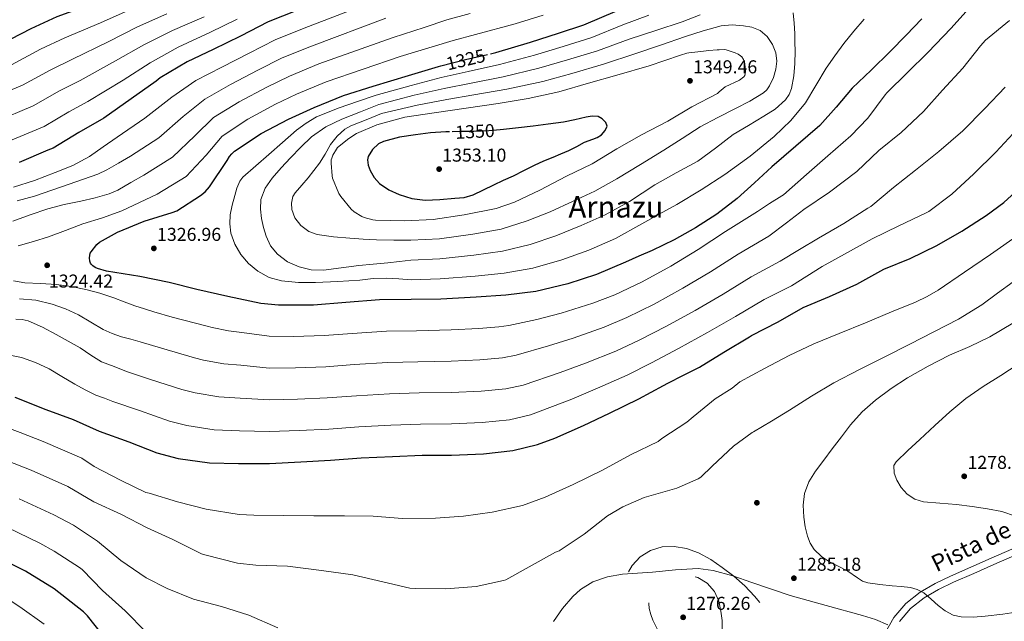
# Model space of a CAD drawing. Units: metres. Extents: x 641228 to 648136, y 4743762 to 4748532.
# Drawn here: x 646354 to 646883, y 4746309 to 4746632 of the extents above; entities that cross this region are included whole.
import ezdxf
from ezdxf.enums import TextEntityAlignment as Align

# ---------------------------------------------------------------- set-up
doc = ezdxf.new("R2010")
doc.units = ezdxf.units.M
doc.header["$MEASUREMENT"] = 0
doc.linetypes.add('DGN Style 3', pattern=[120.42786, 86.0199, -34.40796])
doc.linetypes.add('DGN Style 5', pattern=[60.21393, 25.80597, -34.40796])
for name, color, linetype, lineweight in [('Nivel 17', 7, 'Continuous', 0), ('Nivel 21', 7, 'Continuous', 0), ('Nivel 22', 7, 'Continuous', 0), ('Nivel 35', 7, 'Continuous', 0), ('Nivel 4', 7, 'Continuous', 0), ('Nivel 41', 7, 'Continuous', 0), ('Nivel 44', 7, 'Continuous', 0), ('Nivel 45', 7, 'Continuous', 0), ('Nivel 5', 7, 'Continuous', 0), ('Nivel 59', 7, 'Continuous', 0), ('Nivel 7', 7, 'Continuous', 0)]:
    doc.layers.add(name, color=color, linetype=linetype, lineweight=lineweight)
doc.styles.add('Style-Arial', font='txt')
doc.styles.add('Style-Helvetica-Narrow-Oblique', font='txt')
doc.styles.add('Style-Times New Roman', font='txt')

# ---------------------------------------------------------------- blocks, each defined once
blk = doc.blocks.new('5PATER_7')
at = {"layer": 'Nivel 7', "linetype": 'Continuous', "lineweight": 0}
h = blk.add_hatch(color=51, dxfattribs=at)
edge = h.paths.add_edge_path()
edge.add_ellipse((-0.01, 0), major_axis=(-1.05, -1.16), ratio=0.999182, start_angle=0, end_angle=360)
blk = doc.blocks.new('5PERFI_3')
at = {"layer": 'Nivel 17', "linetype": 'Continuous', "lineweight": 0}
h = blk.add_hatch(color=7, dxfattribs=at)
edge = h.paths.add_edge_path()
edge.add_ellipse((0, 0), major_axis=(-0.97, -1.22), ratio=0.999757, start_angle=0, end_angle=360)
blk = doc.blocks.new('5PATER')
at = {"layer": 'Nivel 7', "linetype": 'Continuous', "lineweight": 0}
h = blk.add_hatch(color=51, dxfattribs=at)
edge = h.paths.add_edge_path()
edge.add_ellipse((0, 0), major_axis=(-0.28, -1.53), ratio=0.999587, start_angle=0, end_angle=360)
blk = doc.blocks.new('5PATER_1')
at = {"layer": 'Nivel 7', "linetype": 'Continuous', "lineweight": 0}
h = blk.add_hatch(color=51, dxfattribs=at)
edge = h.paths.add_edge_path()
edge.add_ellipse((0, 0), major_axis=(-1.1, -1.11), ratio=0.999422, start_angle=0, end_angle=360)

msp = doc.modelspace()

# ---------------------------------------------------------------- linework, layer by layer
at = {"layer": 'Nivel 21', "color": 7, "linetype": 'DGN Style 3', "lineweight": 0}
msp.add_polyline3d([(646818.19, 4746301.23, 1286.06), (646823.71, 4746310.7, 1285.46), (646830.06, 4746318.2, 1284.96), (646837.79, 4746324.27, 1284.44), (646845.82, 4746328.93, 1283.91), (646854.11, 4746332.97, 1283.35), (646865.03, 4746337.74, 1282.59), (646875.94, 4746342.51, 1281.75), (646887, 4746347.37, 1280.79)], dxfattribs=at)
at = {"layer": 'Nivel 21', "color": 7, "linetype": 'Continuous', "lineweight": 0}
msp.add_polyline3d([(646826.75, 4746308.55, 1285.46), (646832.64, 4746315.52, 1284.96), (646839.88, 4746321.19, 1284.44), (646847.57, 4746325.66, 1283.91), (646855.66, 4746329.61, 1283.35), (646866.51, 4746334.34, 1282.59), (646877.42, 4746339.11, 1281.75), (646888.49, 4746343.98, 1280.79)], dxfattribs=at)
at = {"layer": 'Nivel 22', "color": 30, "linetype": 'DGN Style 5', "lineweight": 30, "flags": 128}
for points, elevation in [([(646580.46, 4746606.87), (646593.64, 4746610.29), (646607.04, 4746613.47)], 1325), ([(646612.33, 4746572.61), (646606.08, 4746572.11), (646598.08, 4746571.69), (646590.53, 4746571.62), (646584.99, 4746571.58)], 1350)]:
    msp.add_lwpolyline(points, dxfattribs=dict(at, elevation=elevation))
at = {"layer": 'Nivel 35', "color": 92, "linetype": 'DGN Style 3', "lineweight": 0}
msp.add_polyline3d([(646820.49, 4746306.71, 1284.78), (646813.78, 4746309.55, 1284.26), (646806.75, 4746311.72, 1283.99), (646787.36, 4746317.13, 1283.96), (646768.03, 4746322.54, 1283.86), (646747.46, 4746329.51, 1283.13), (646737.16, 4746332.99, 1282.74), (646726.69, 4746335.92, 1282.46), (646718.63, 4746336.96, 1282.34), (646706.31, 4746336.34, 1282.32), (646693.99, 4746335.02, 1282.58), (646677.88, 4746333.9, 1283.33), (646669.91, 4746332.53, 1283.75), (646662.05, 4746329.84, 1284.12), (646655.46, 4746325.82, 1284.44), (646651.24, 4746322.03, 1284.69), (646645.75, 4746315.52, 1285), (646640.87, 4746308.53, 1285.14)], dxfattribs=at)
at = {"layer": 'Nivel 4', "color": 30, "linetype": 'Continuous', "lineweight": 30, "flags": 128}
for points, elevation in [([(646344.14, 4746618.55), (646360.36, 4746627.07), (646374.31, 4746633.4), (646393.64, 4746640.38), (646410.7, 4746647.09), (646427.05, 4746652.89), (646442.73, 4746658.26), (646458.02, 4746664.69), (646474.09, 4746671.09), (646491.21, 4746676.41), (646509.29, 4746682.49), (646524.52, 4746688.5), (646541.7, 4746694.07), (646560.2, 4746699.51), (646568.04, 4746702.11)], 1275), ([(646572.26, 4746664.43), (646558.6, 4746658.84), (646543.27, 4746653.14), (646503.11, 4746636.73), (646487.62, 4746630.65), (646472.74, 4746622.97), (646458.12, 4746615.64), (646444.16, 4746609.05), (646429.7, 4746600.44), (646427.46, 4746598.65), (646414.15, 4746589.24), (646399.33, 4746578.84), (646385.96, 4746571.23), (646372.16, 4746562.81), (646369.41, 4746561.63), (646354.02, 4746555.07)], 1300), ([(646607.04, 4746613.47), (646609.96, 4746614.17), (646628.45, 4746619.67), (646643.59, 4746624.5), (646657.14, 4746629.02), (646675.22, 4746636.65)], 1325), ([(646838.76, 4746632.25), (646830.22, 4746623.41), (646821.67, 4746614.59), (646811.45, 4746604.71), (646801.19, 4746594.88), (646792.65, 4746584.82), (646783.91, 4746574.97), (646771.06, 4746563.75), (646758.12, 4746552.64), (646748.8, 4746544.18), (646739.43, 4746535.74), (646728.66, 4746527.28), (646717.1, 4746519.87), (646705.64, 4746513.51), (646693.86, 4746507.84), (646686.72, 4746504.72), (646679.58, 4746501.59), (646664, 4746494.84), (646648.51, 4746489.94), (646631.42, 4746485.75), (646615.2, 4746483.73), (646599.3, 4746482.65), (646580.32, 4746481.72), (646564.51, 4746481.4), (646547.52, 4746481.27), (646529.34, 4746479.8), (646511.94, 4746478.46), (646493.18, 4746478.46), (646483.65, 4746479.23), (646465.99, 4746483.1), (646449.31, 4746486.91), (646434.56, 4746490.68), (646418.66, 4746493.79), (646400.93, 4746496.76), (646395.97, 4746498.2), (646394.85, 4746498.68), (646393.51, 4746499.58), (646392.8, 4746500.25), (646392.29, 4746500.95), (646391.84, 4746502.14), (646391.72, 4746503.8), (646391.81, 4746505.05), (646392.16, 4746506.3), (646392.55, 4746507.13), (646395.72, 4746510.94), (646397.16, 4746512.28), (646406.76, 4746517.69), (646421, 4746523.45), (646436.2, 4746528.19), (646438.69, 4746529.15), (646451.33, 4746537.27), (646453.76, 4746539.29), (646456.2, 4746542.01), (646465.6, 4746556.12), (646466.95, 4746558.3), (646468.16, 4746559.77), (646469.6, 4746561.08), (646483.88, 4746570.62), (646498.66, 4746578.36), (646512.29, 4746584.63), (646528.2, 4746590.93), (646544.1, 4746596.09), (646562.95, 4746601.75)], 1325), ([(646562.95, 4746601.75), (646579.08, 4746606.52), (646580.46, 4746606.87)], 1325), ([(646584.99, 4746571.58), (646582.98, 4746571.56), (646574.86, 4746570.89), (646566.75, 4746569.9), (646558.12, 4746568.58), (646549.57, 4746566.32), (646546.92, 4746565.01), (646543.63, 4746562.02), (646541.34, 4746558.28), (646540.92, 4746556.45), (646541.28, 4746553.52), (646542.43, 4746550.73), (646544.6, 4746547.04), (646547.49, 4746543.82), (646552.48, 4746540.33), (646557.95, 4746537.87), (646564.88, 4746535.79), (646571.9, 4746534.89), (646579.87, 4746535.13), (646587.84, 4746535.88), (646592.93, 4746536.33), (646597.76, 4746537.61), (646603.26, 4746540.36), (646608.77, 4746543.11), (646614.06, 4746545.51), (646619.36, 4746547.91), (646625.02, 4746550.78), (646630.69, 4746553.64), (646635.65, 4746555.85), (646640.64, 4746557.99), (646644.85, 4746559.74), (646649.06, 4746561.51), (646653.34, 4746563.63), (646657.57, 4746565.87), (646662.06, 4746567.49), (646664.34, 4746568.42), (646666.59, 4746569.93), (646668.7, 4746572.2), (646669.63, 4746574.54), (646668.9, 4746576.53), (646666.94, 4746578.51), (646664.83, 4746579.7), (646661.65, 4746580), (646658.5, 4746579.47), (646652.35, 4746578.04), (646646.18, 4746576.75), (646638.09, 4746575.6), (646629.98, 4746574.54), (646622.04, 4746573.6), (646614.08, 4746572.75), (646612.33, 4746572.61)], 1350), ([(646351.71, 4746429.05), (646368.29, 4746422.46), (646382.98, 4746417.05), (646396.83, 4746410.68), (646412.77, 4746405.12), (646427.84, 4746399.13), (646439.36, 4746396.16), (646456.1, 4746393.72), (646471.74, 4746393.34), (646488.45, 4746393.4), (646505.28, 4746394.36), (646521.06, 4746395.13), (646537.6, 4746396.35), (646554.4, 4746397.15), (646570.27, 4746397.85), (646586.11, 4746397.88), (646603.26, 4746398.52), (646619.07, 4746400.31), (646632.35, 4746403.51), (646641.53, 4746406.97), (646656.96, 4746413.75), (646670.94, 4746420.5), (646686.69, 4746428.09), (646700, 4746435.25), (646702.22, 4746436.47), (646710.73, 4746440.76), (646719.24, 4746445.06), (646732.3, 4746453.25), (646746.18, 4746461.5), (646747.18, 4746462.21), (646761.61, 4746469.44), (646774.98, 4746477.18), (646789.13, 4746483.13), (646803.78, 4746489.73), (646818.28, 4746497.73), (646832.45, 4746503.55), (646846.79, 4746510.43), (646860.13, 4746518.21), (646873.16, 4746526.62), (646882.76, 4746533.5), (646894.7, 4746544.54)], 1300), ([(646403.04, 4746296.06), (646390.62, 4746311.58), (646388.54, 4746313.69), (646372.74, 4746326.05), (646357.44, 4746335.49), (646341.18, 4746343.55)], 1275)]:
    msp.add_lwpolyline(points, dxfattribs=dict(at, elevation=elevation))
at = {"layer": 'Nivel 5', "color": 30, "linetype": 'Continuous', "lineweight": 0, "flags": 128}
for points, elevation in [([(646547.1, 4746642.83), (646507.03, 4746627.13), (646491.44, 4746620.93), (646477.47, 4746613.81), (646462.79, 4746606.31), (646448.87, 4746599.08), (646435.88, 4746590.07), (646421.52, 4746578.81), (646406.49, 4746568.64), (646399.09, 4746563.45), (646391.69, 4746558.25), (646382.8, 4746553.44), (646373.32, 4746549.68), (646362.17, 4746545.42), (646350.83, 4746541.77)], 1305), ([(646350.95, 4746491.44), (646356.91, 4746490.41), (646365.42, 4746489.99), (646373.93, 4746489.58), (646381.9, 4746488.5), (646389.8, 4746486.89), (646397.35, 4746484.84), (646404.78, 4746482.41), (646410.4, 4746480.23), (646416.04, 4746478.13), (646421.18, 4746476.47), (646426.31, 4746474.82), (646436.16, 4746472.05), (646454.83, 4746467.11), (646457.52, 4746466.43), (646466.41, 4746464.7), (646473.47, 4746463.76), (646488.19, 4746461.77), (646501.44, 4746461.64), (646517.8, 4746462.1), (646532.68, 4746463.25), (646551.19, 4746464.47), (646567.31, 4746464.72), (646585.98, 4746465.17), (646600.75, 4746465.87), (646611.54, 4746466.75), (646616.92, 4746467.57), (646631.88, 4746470.77), (646645.06, 4746474.11), (646661.96, 4746479.41), (646673.74, 4746484.02), (646688.45, 4746490.93), (646703.8, 4746499.45), (646718.55, 4746508.31), (646733.16, 4746518.01), (646750.43, 4746528.7), (646756.96, 4746532.94), (646763.5, 4746537.18), (646764.33, 4746537.73), (646776.71, 4746548.57), (646788.17, 4746558.62), (646800.46, 4746569.37), (646809.74, 4746578.91), (646818.92, 4746591.29), (646819.88, 4746592.54), (646831.05, 4746603.32), (646841.93, 4746614.2), (646854.5, 4746627.16), (646865.61, 4746639.58)], 1320), ([(646341.15, 4746576.91), (646361.5, 4746585.44), (646375.6, 4746593.49), (646386.67, 4746599.15), (646405.77, 4746609.57), (646420.94, 4746618.17), (646436.28, 4746625.96), (646453.22, 4746633.32)], 1290), ([(646349.92, 4746607.52), (646365.44, 4746615.87), (646378.43, 4746621.98), (646397.68, 4746630.11), (646414.11, 4746637.45)], 1280), ([(646596.12, 4746635.11), (646583.52, 4746631.58), (646571.41, 4746627.58), (646554.76, 4746622.21), (646514.87, 4746607.95), (646499.06, 4746601.49), (646486.92, 4746595.49), (646472.13, 4746587.67), (646458.29, 4746579.15), (646448.22, 4746569.32), (646436.27, 4746557.94), (646420.81, 4746548.25), (646413.83, 4746544.26), (646406.86, 4746540.27), (646402.2, 4746538.14), (646394.74, 4746536.05), (646387.15, 4746534.32), (646378.2, 4746532.41), (646369.36, 4746530.16), (646359.92, 4746526.91), (646350.51, 4746523.6)], 1315), ([(646635.32, 4746634.23), (646620.35, 4746629.49), (646599.02, 4746623.69), (646587.09, 4746620.55), (646575.68, 4746617.16), (646558.59, 4746611.9), (646518.79, 4746598.35), (646502.88, 4746591.77), (646491.65, 4746586.33), (646476.81, 4746578.34), (646463, 4746569.18), (646454.4, 4746558.94), (646443.64, 4746547.51), (646427.97, 4746538.05), (646418.55, 4746533.57), (646409.13, 4746529.1), (646398.7, 4746525.35), (646388.08, 4746522.09), (646378.89, 4746518.54), (646369.68, 4746515.05), (646361.56, 4746512.61), (646353.39, 4746510.32)], 1320), ([(646355.72, 4746596.48), (646370.52, 4746604.68), (646382.55, 4746610.57), (646401.73, 4746619.84), (646417.52, 4746627.81), (646433.2, 4746634.94)], 1285), ([(646688.24, 4746522.08), (646674.15, 4746514.31), (646659.84, 4746508), (646645.35, 4746502.83), (646629.85, 4746498.38), (646614.39, 4746495.56), (646598.74, 4746493.93), (646580.1, 4746492.5), (646564.43, 4746492.02), (646557.77, 4746492.5), (646551.1, 4746492.97), (646544.03, 4746492.67), (646536.96, 4746491.89), (646525.01, 4746491.18), (646513.06, 4746490.57), (646503.97, 4746490.64), (646494.88, 4746491.53), (646488.28, 4746493.37), (646482.08, 4746496.72), (646477.08, 4746500.74), (646472.96, 4746505.68), (646469.69, 4746511.21), (646467.65, 4746517.13), (646467.02, 4746522.09), (646467.3, 4746527.02), (646468.28, 4746532.16), (646469.7, 4746537.26), (646470.86, 4746541.26), (646472.42, 4746545.03), (646474.08, 4746547.09), (646481.04, 4746553.2), (646488, 4746559.28), (646495.42, 4746565.83), (646502.85, 4746572.36), (646508.01, 4746576.25), (646513.65, 4746579.49), (646525.7, 4746584.43), (646535.64, 4746587.79), (646545.58, 4746591.15), (646564.51, 4746596.47), (646580.6, 4746600.63), (646595.13, 4746603.99), (646611.91, 4746607.6), (646630.69, 4746612.65), (646645.99, 4746617.3), (646661.43, 4746622.24), (646678.1, 4746628.91), (646692.13, 4746634.2)], 1330), ([(646681.61, 4746534.18), (646668.65, 4746527), (646655.68, 4746521.17), (646642.19, 4746515.71), (646628.28, 4746511.01), (646613.58, 4746507.39), (646598.19, 4746505.22), (646579.88, 4746503.29), (646564.35, 4746502.64), (646558.18, 4746501.9), (646552, 4746501.17), (646544.13, 4746500.41), (646536.26, 4746499.76), (646526.78, 4746498.52), (646517.31, 4746497.23), (646510.77, 4746497.47), (646504.22, 4746499.05), (646498.04, 4746501.68), (646492.61, 4746505.84), (646488.96, 4746510.36), (646486.5, 4746515.47), (646485.1, 4746520.18), (646484.16, 4746524.94), (646483.47, 4746530.04), (646483.74, 4746535.12), (646486.06, 4746541.21), (646489.82, 4746546.64), (646494.71, 4746552.21), (646499.71, 4746557.61), (646505.15, 4746563.34), (646510.88, 4746568.81), (646518.68, 4746574.26), (646527.26, 4746578.32), (646537.16, 4746582.27), (646547.06, 4746586.22), (646566.07, 4746591.19), (646582.13, 4746594.75), (646596.63, 4746597.68), (646613.86, 4746601.03), (646632.93, 4746605.63), (646648.39, 4746610.1), (646664.58, 4746615.08), (646681.58, 4746621.22), (646695.79, 4746625.94), (646710, 4746630.65), (646719.63, 4746634.39)], 1335), ([(646769.58, 4746635.39), (646770.09, 4746629.89), (646770.41, 4746624.38), (646770.56, 4746619.61), (646770.67, 4746614.85), (646770.5, 4746608.19), (646769.96, 4746601.53), (646768.74, 4746594.79), (646767.44, 4746591.6), (646765.42, 4746588.67), (646759.84, 4746583.74), (646753.77, 4746579.84), (646745.53, 4746574.99), (646737.38, 4746570.05), (646727.95, 4746562.82), (646718.44, 4746555.71), (646706.83, 4746549.45), (646695.27, 4746543.1), (646688.44, 4746538.64), (646681.61, 4746534.18)], 1335), ([(646345.85, 4746565.34), (646367.3, 4746574.41), (646380.69, 4746582.3), (646390.79, 4746587.74), (646409.82, 4746599.31), (646424.35, 4746608.53), (646439.35, 4746616.99), (646456.71, 4746625), (646471.06, 4746631.97)], 1295), ([(646550.93, 4746632.52), (646510.95, 4746617.54), (646495.25, 4746611.21), (646482.2, 4746604.65), (646467.46, 4746596.99), (646453.58, 4746589.11), (646442.05, 4746579.69), (646428.9, 4746568.37), (646413.65, 4746558.45), (646407.31, 4746554.77), (646400.97, 4746551.09), (646396.13, 4746548.71), (646388.46, 4746546), (646380.72, 4746543.47), (646371.51, 4746540.17), (646362.25, 4746537.01), (646352.84, 4746534.38)], 1310), ([(646674.97, 4746546.28), (646663.14, 4746539.69), (646651.52, 4746534.33), (646639.03, 4746528.6), (646626.72, 4746523.64), (646612.77, 4746519.21), (646597.64, 4746516.51), (646579.67, 4746514.07), (646564.27, 4746513.26), (646555.1, 4746513.41), (646545.92, 4746513.55), (646538.73, 4746513.85), (646531.55, 4746514.32), (646522.74, 4746515.13), (646513.95, 4746516.43), (646509.41, 4746518.03), (646505.28, 4746521.13), (646502.05, 4746525.25), (646500.42, 4746529.77), (646500.21, 4746533.23), (646500.98, 4746536.73), (646502.14, 4746538.77), (646505.67, 4746542.83), (646509.18, 4746546.83), (646512.27, 4746550.69), (646515.3, 4746554.6), (646518.26, 4746559.57), (646521.18, 4746564.62), (646524.71, 4746569.11), (646528.87, 4746572.89), (646532.1, 4746574.67), (646540.32, 4746577.98), (646548.54, 4746581.29), (646567.63, 4746585.91), (646583.66, 4746588.86), (646598.12, 4746591.37), (646615.82, 4746594.46), (646635.17, 4746598.61), (646650.79, 4746602.89), (646667.73, 4746607.93), (646685.05, 4746613.53), (646698.39, 4746618.12), (646711.72, 4746622.72), (646721.29, 4746625.75), (646730.99, 4746628.35), (646736.9, 4746628.88), (646742.89, 4746628.41), (646747.4, 4746627.71), (646751.79, 4746625.98), (646755.66, 4746622.74), (646758.44, 4746618.43), (646760.26, 4746613.93), (646760.87, 4746609.41), (646760.36, 4746605.09), (646758.95, 4746600.77), (646756.88, 4746596.14), (646755.51, 4746594.13), (646753.71, 4746592.51), (646746.26, 4746588.04), (646738.67, 4746584), (646729.12, 4746579.23), (646719.72, 4746574.21), (646709.91, 4746567.96), (646700.14, 4746561.66), (646687.56, 4746553.97), (646674.97, 4746546.28)], 1340), ([(646807.72, 4746631.93), (646802.12, 4746625.54), (646796.84, 4746618.88), (646792, 4746612.3), (646787.3, 4746605.63), (646781.78, 4746596.31), (646776.17, 4746587.01), (646768.31, 4746577.54), (646759.34, 4746569.09), (646746.43, 4746558.41), (646732.9, 4746548.61), (646720.12, 4746540.28), (646707.05, 4746532.48), (646697.65, 4746527.28), (646688.24, 4746522.08)], 1330), ([(646775.3, 4746529.73), (646789.06, 4746539.13), (646803.85, 4746550.17), (646815.5, 4746561.41), (646827.5, 4746571.1), (646839.53, 4746582.4), (646849.77, 4746593.82), (646860.74, 4746605.69), (646870.15, 4746617.66), (646872.94, 4746620.7), (646885.74, 4746631.35)], 1315), ([(646728.81, 4746615.46), (646724.36, 4746615.11), (646719.91, 4746614.73), (646716.73, 4746614.37), (646713.54, 4746613.99), (646712.55, 4746613.83), (646709.03, 4746612.74), (646692.26, 4746606.92), (646674.86, 4746601.9), (646659.72, 4746597.61), (646643.78, 4746592.94), (646627.21, 4746589.45), (646611.11, 4746586.79), (646593.93, 4746584.2), (646576.81, 4746581.8), (646560.97, 4746579.37), (646545.96, 4746575.24), (646535.18, 4746570.67), (646530.89, 4746567.98), (646524.94, 4746563.02), (646524.27, 4746562.15), (646522.35, 4746558.92), (646521.8, 4746557.45), (646521.58, 4746556.39), (646521.45, 4746554.73), (646521.96, 4746547.79), (646522.25, 4746546.67), (646525.64, 4746538.48), (646526.66, 4746536.78), (646532.26, 4746529.9), (646533.86, 4746528.56), (646537.99, 4746526.03), (646539.27, 4746525.48), (646543.85, 4746524.2), (646545.26, 4746524.01), (646561.03, 4746523.75), (646576.3, 4746524.36), (646592.87, 4746526.95), (646610.15, 4746530.41), (646619.94, 4746533.8), (646633.54, 4746540.27), (646647.78, 4746547.72), (646661.61, 4746554.25), (646674.92, 4746562.44), (646688.2, 4746569.83), (646702.25, 4746577.19), (646715.11, 4746584.97), (646728.87, 4746592.04), (646729.86, 4746593.06), (646733.13, 4746595.62), (646740.68, 4746599.33), (646743.08, 4746601), (646743.62, 4746601.83), (646743.88, 4746602.6), (646744.07, 4746603.69), (646744.07, 4746604.84), (646743.53, 4746609.19), (646742.98, 4746610.28), (646741.93, 4746611.81), (646741.29, 4746612.39), (646740.01, 4746613.25), (646738.5, 4746613.99), (646733.67, 4746615.56), (646732.58, 4746615.69), (646729.8, 4746615.62), (646728.81, 4746615.46)], 1345), ([(646336.45, 4746588.48), (646355.72, 4746596.48)], 1285), ([(646686.87, 4746459.64), (646701.49, 4746467.06), (646716.97, 4746475.64), (646731.92, 4746484.28), (646747.08, 4746493.61), (646762.64, 4746502.14), (646772.94, 4746508.32), (646783.24, 4746514.49), (646796.81, 4746522.24), (646809.7, 4746530.49), (646811.3, 4746531.49), (646823.4, 4746541.53), (646835.34, 4746551.01), (646847.82, 4746561.02), (646860.71, 4746572.09), (646872.42, 4746583.96), (646883.5, 4746595.58)], 1310), ([(646650.69, 4746428.01), (646664.47, 4746433.9), (646680.5, 4746440.92), (646693.43, 4746447.45), (646708.01, 4746455.13), (646723.56, 4746463.73), (646738.6, 4746472.26), (646754.03, 4746481.41), (646768.74, 4746488.86), (646776.97, 4746494.06), (646785.19, 4746499.26), (646798.7, 4746506.75), (646811.98, 4746513.98), (646826.28, 4746521.05), (646840.94, 4746528), (646842.5, 4746528.8), (646854.73, 4746537.95), (646866.6, 4746548.93), (646878.47, 4746560.64), (646889.96, 4746573.12)], 1305), ([(646392.44, 4746469.29), (646399.11, 4746465.42), (646403.91, 4746463.22), (646408.87, 4746461.49), (646413.91, 4746460.14), (646418.94, 4746458.79), (646430.31, 4746455.31), (646448.08, 4746450.12), (646452.98, 4746448.86), (646463.83, 4746446.95), (646473.04, 4746446.15), (646488.25, 4746444.68), (646502.4, 4746444.82), (646518.61, 4746445.36), (646533.91, 4746446.52), (646552, 4746447.63), (646568.05, 4746448.01), (646586.01, 4746448.35), (646601.38, 4746449.03), (646613.42, 4746450.14), (646620.77, 4746451.56), (646638.15, 4746456.52), (646651.53, 4746460.71), (646668.14, 4746466.58), (646680.3, 4746471.83), (646694.97, 4746479), (646710.38, 4746487.55), (646725.24, 4746496.29), (646740.12, 4746505.81), (646756.53, 4746515.42), (646765.92, 4746522.57), (646775.3, 4746529.73)], 1315), ([(646891.2, 4746516.56), (646875.62, 4746505.68), (646861.51, 4746496.09), (646847.4, 4746486.5), (646841.48, 4746482.99), (646835.25, 4746480.04), (646822.44, 4746474.79), (646808.35, 4746469.01), (646794.28, 4746463.21), (646780.73, 4746457.62), (646767.46, 4746451.43), (646754.18, 4746444.36), (646740.9, 4746437.29), (646736.77, 4746433.9), (646727.68, 4746428.17), (646715.81, 4746418.41), (646712.48, 4746415.59), (646699.08, 4746406.86), (646697.03, 4746405.26), (646682.15, 4746398.06), (646667.11, 4746389.84), (646651.49, 4746382.03)], 1295), ([(646887.74, 4746490.98), (646879.3, 4746484.82), (646870.85, 4746478.66)], 1290), ([(646354.12, 4746481.9), (646362.94, 4746481.04), (646371.66, 4746478.93), (646378.88, 4746476.39), (646385.8, 4746473.23), (646392.44, 4746469.29)], 1315), ([(646870.85, 4746478.66), (646858.32, 4746470.89), (646845.19, 4746464.1), (646832.16, 4746457.46), (646819.14, 4746450.82), (646805.24, 4746443.8), (646791.36, 4746436.71), (646779.35, 4746429.55), (646767.56, 4746421.99), (646757.88, 4746416.17), (646748.2, 4746410.35), (646747.49, 4746409.96), (646737.6, 4746402.73), (646726.15, 4746391.91), (646719.91, 4746386.09), (646718.56, 4746385.13), (646707.04, 4746380.17), (646690.85, 4746375.47), (646689.51, 4746375.08), (646678.05, 4746370.19), (646669.96, 4746365.33), (646657.41, 4746355.5), (646643.91, 4746346.54), (646643.01, 4746346.09), (646641.96, 4746345.77), (646615.2, 4746330.99), (646613.99, 4746330.51), (646599.3, 4746327.41), (646583.01, 4746326.13), (646566.6, 4746326.29), (646563.81, 4746326.48), (646549.19, 4746329.84), (646533.19, 4746333.52), (646516.39, 4746335.92), (646498.02, 4746338.35), (646481.06, 4746338.86), (646471.14, 4746339.89), (646453.57, 4746344.31), (646451.88, 4746344.88), (646436.39, 4746352.59), (646422.66, 4746358.83), (646408.87, 4746365.94), (646394.02, 4746372.79), (646380.06, 4746381.07), (646360.42, 4746389.8), (646347.22, 4746395.08)], 1290), ([(646352.17, 4746470.92), (646355.56, 4746470.8), (646358.83, 4746470), (646366.51, 4746466.55), (646373.9, 4746462.61), (646380.35, 4746459.07), (646386.76, 4746455.47), (646392.38, 4746451.56), (646398.22, 4746448.08), (646404.89, 4746445.42), (646411.57, 4746442.75), (646424.46, 4746438.58), (646441.34, 4746433.12), (646448.44, 4746431.29), (646461.25, 4746429.21), (646472.61, 4746428.55), (646488.32, 4746427.59), (646503.36, 4746428), (646519.43, 4746428.62), (646535.14, 4746429.8), (646552.8, 4746430.81), (646568.79, 4746431.29), (646586.04, 4746431.53), (646602.01, 4746432.19), (646615.3, 4746433.53), (646624.63, 4746435.54), (646644.42, 4746442.26), (646658, 4746447.31), (646674.32, 4746453.75), (646686.87, 4746459.64)], 1310), ([(646887.48, 4746468.83), (646875.11, 4746461.38), (646864.46, 4746456.28), (646853.57, 4746451.59), (646842.14, 4746445.67), (646830.92, 4746439.34), (646822.15, 4746433.67), (646813.83, 4746427.34), (646806.71, 4746421.17), (646800.42, 4746414.25), (646795.47, 4746407.72), (646790.53, 4746401.19), (646786.02, 4746395.24), (646781.51, 4746389.29), (646778.03, 4746383.61), (646775.71, 4746377.29), (646774.97, 4746370.96), (646775.33, 4746364.62), (646776.02, 4746359.45), (646777.22, 4746354.31), (646778.66, 4746350.55), (646780.9, 4746347.15), (646784.76, 4746343.42), (646789.15, 4746340.52), (646794.09, 4746338.02), (646799.01, 4746335.56), (646804.17, 4746331.96), (646806.79, 4746330.27), (646809.66, 4746329.23), (646816.18, 4746328.35), (646822.72, 4746327.75)], 1285), ([(646347.13, 4746451.98), (646355.15, 4746450.29), (646362.78, 4746447.72), (646369.99, 4746444.27), (646376.91, 4746440.13), (646383.82, 4746436.02), (646389.4, 4746432.89), (646395.18, 4746430.16), (646399.69, 4746428.44), (646404.2, 4746426.72), (646418.62, 4746421.85), (646434.59, 4746416.13), (646443.9, 4746413.72), (646458.67, 4746411.47), (646472.18, 4746410.94), (646488.38, 4746410.5), (646504.32, 4746411.18), (646520.24, 4746411.87), (646536.37, 4746413.07), (646553.6, 4746413.98), (646569.53, 4746414.57), (646586.08, 4746414.7), (646602.64, 4746415.36), (646617.19, 4746416.92), (646628.49, 4746419.53), (646650.69, 4746428.01)], 1305), ([(646890.47, 4746446.66), (646881.03, 4746440.7), (646871.52, 4746434.82), (646862.3, 4746428.38), (646853.63, 4746421.22), (646845.63, 4746413.76), (646837.63, 4746406.28), (646831.24, 4746400.3), (646824.87, 4746394.31), (646823.72, 4746392.24), (646823.9, 4746388.28), (646825.31, 4746384.43), (646827.58, 4746380.43), (646830.82, 4746376.97), (646835, 4746374.21), (646839.52, 4746372.78), (646848.41, 4746372.08), (646857.28, 4746371.4), (646865.62, 4746370.31), (646873.95, 4746369.07), (646881.59, 4746367.64), (646888.9, 4746365.03)], 1280), ([(646651.49, 4746382.03), (646636.39, 4746375.25), (646624.16, 4746370.93), (646607.88, 4746367.34), (646592.55, 4746365.1), (646577.57, 4746363.98), (646559.81, 4746363.85), (646544.1, 4746365.17), (646528.64, 4746365.36), (646512.2, 4746365.33), (646495.88, 4746365.45), (646480.01, 4746365.62), (646472.17, 4746365.94), (646454.28, 4746368.94), (646439.02, 4746372.88), (646423.75, 4746377.42), (646421.93, 4746377.9), (646408.36, 4746384.53), (646394.22, 4746391.7), (646387.6, 4746396.27), (646366.83, 4746405.22), (646354.49, 4746410.07), (646338.22, 4746416.06)], 1295), ([(646492.87, 4746305.2), (646477.25, 4746311.92), (646462.66, 4746316.53), (646447.49, 4746320.56), (646433.48, 4746326.23), (646422.21, 4746331.95), (646408.52, 4746341.33), (646395.94, 4746351.67), (646383.11, 4746360.24), (646372.52, 4746365.88), (646354.01, 4746374.39)], 1285), ([(646422.18, 4746302.77), (646410.82, 4746314.29), (646398.63, 4746325.14), (646388.01, 4746336.31), (646386.95, 4746337.27), (646372.74, 4746346.39), (646364.98, 4746350.68), (646347.6, 4746358.97)], 1280), ([(646822.72, 4746327.75), (646827.62, 4746327.28), (646832.51, 4746326.79), (646836.25, 4746325.8), (646839.71, 4746323.91), (646843.62, 4746320.61), (646847.39, 4746317.19), (646851.23, 4746314.25), (646855.52, 4746312.01), (646859.81, 4746311.06), (646866.3, 4746310.87), (646872.77, 4746311.47), (646882.18, 4746312.51), (646891.55, 4746313.93)], 1285), ([(646367.37, 4746307.12), (646354.25, 4746316.47), (646339.59, 4746325.87)], 1270)]:
    msp.add_lwpolyline(points, dxfattribs=dict(at, elevation=elevation))
at = {"layer": 'Nivel 5', "color": 30, "linetype": 'DGN Style 3', "lineweight": 0, "flags": 128}
for points, elevation in [([(646745.98, 4746279.47), (646738.82, 4746276.22), (646731.65, 4746272.97), (646727.98, 4746272.05), (646722.12, 4746272.36), (646716.22, 4746273.23), (646709.06, 4746274.07), (646701.92, 4746275.28), (646695.11, 4746277.27), (646688.58, 4746280.33), (646684.2, 4746283.49), (646680.67, 4746287.69), (646677.37, 4746293.99), (646675.78, 4746300.65), (646675.47, 4746307.41), (646675.78, 4746314.16), (646676.47, 4746320.33), (646677.6, 4746326.48), (646679.68, 4746332.7), (646683.04, 4746338.54), (646687.43, 4746343.32), (646693, 4746346.73), (646699.3, 4746348.66), (646705.6, 4746348.84), (646712.26, 4746347.76), (646718.82, 4746345.42), (646725.43, 4746341.78), (646731.52, 4746337.61), (646737.69, 4746332.81), (646743.55, 4746327.66), (646748.83, 4746322.15), (646753.79, 4746316.3), (646757.55, 4746311.15), (646760.58, 4746305.64), (646761.39, 4746302.88), (646761.31, 4746298.4), (646759.97, 4746294.09), (646757.42, 4746289.31), (646753.89, 4746285.39), (646749.94, 4746282.43), (646745.98, 4746279.47)], 1285), ([(646694.15, 4746309.26), (646696.58, 4746304.57), (646699.01, 4746299.89), (646700.4, 4746298), (646703.32, 4746295.88), (646706.75, 4746294.32), (646712, 4746292.89), (646717.25, 4746292.43), (646720.82, 4746292.56), (646724.38, 4746293.65), (646728.22, 4746296.49), (646730.59, 4746300.46), (646731.41, 4746303.86), (646731.5, 4746309.04), (646730.78, 4746314.16), (646729.63, 4746319.48), (646727.36, 4746324.65), (646723.42, 4746329.18), (646718.31, 4746332.24), (646712.79, 4746333.68), (646707.27, 4746333.87), (646702.17, 4746333.54), (646699.67, 4746332.78), (646697.22, 4746331.21), (646695.17, 4746328.9), (646693.56, 4746325.13), (646692.67, 4746321.1), (646692.06, 4746318.24), (646692.19, 4746315.44), (646693.17, 4746312.35), (646694.15, 4746309.26)], 1280)]:
    msp.add_lwpolyline(points, dxfattribs=dict(at, elevation=elevation))
at = {"layer": 'Nivel 59', "color": 7, "linetype": 'Continuous', "lineweight": 0}
msp.add_polyline3d([(646820.49, 4746306.71, 1284.78), (646813.78, 4746309.55, 1284.26), (646806.75, 4746311.72, 1283.99), (646787.36, 4746317.13, 1283.96), (646768.03, 4746322.54, 1283.86), (646747.46, 4746329.51, 1283.13), (646737.16, 4746332.99, 1282.74), (646726.69, 4746335.92, 1282.46), (646718.63, 4746336.96, 1282.34), (646706.31, 4746336.34, 1282.32), (646693.99, 4746335.02, 1282.58), (646677.88, 4746333.9, 1283.33), (646669.91, 4746332.53, 1283.75), (646662.05, 4746329.84, 1284.12), (646655.46, 4746325.82, 1284.44), (646651.24, 4746322.03, 1284.69), (646645.75, 4746315.52, 1285), (646640.87, 4746308.53, 1285.14)], dxfattribs=at)

# ---------------------------------------------------------------- block references
at = {"layer": 'Nivel 17', "color": 7, "linetype": 'Continuous', "lineweight": 0}
msp.add_blockref('5PERFI_3', (646750.1, 4746372.31, 1286.26), dxfattribs=at)
at = {"layer": 'Nivel 7', "color": 51, "linetype": 'Continuous', "lineweight": 0}
for name, p in [('5PATER_1', (646714.18, 4746598.92, 1349.46)), ('5PATER_1', (646579.46, 4746551.5, 1353.1)), ('5PATER', (646426.3, 4746508.94, 1326.96)), ('5PATER', (646368.97, 4746499.82, 1324.42)), ('5PATER_7', (646861.44, 4746386.51, 1278.62)), ('5PATER_7', (646769.98, 4746331.79, 1285.18)), ('5PATER_7', (646710.5, 4746310.8, 1276.26))]:
    msp.add_blockref(name, p, dxfattribs=at)

# ---------------------------------------------------------------- texts
at = {"layer": 'Nivel 41', "color": 7, "linetype": 'Continuous', "lineweight": 0, "style": 'Style-Helvetica-Narrow-Oblique'}
for s, rotation, p in [('1325', 13.3469, (646593.75, 4746610.32, 1325)), ('1350', 3.0319, (646598.72, 4746571.73, 1350))]:
    msp.add_text(s, height=7, rotation=rotation, dxfattribs=at).set_placement(p, align=Align.MIDDLE_CENTER)
at = {"layer": 'Nivel 41', "color": 7, "linetype": 'Continuous', "lineweight": 0, "style": 'Style-Arial'}
for s, p in [('1349.46', (646715.84, 4746602.92, 1349.46)), ('1353.10', (646581.12, 4746555.5, 1353.1)), ('1326.96', (646427.97, 4746512.94, 1326.96)), ('1324.42', (646369.92, 4746487.86, 1324.42)), ('1278.62', (646863.17, 4746390.51, 1278.62)), ('1285.18', (646771.65, 4746335.79, 1285.18)), ('1276.26', (646712.16, 4746314.8, 1276.26))]:
    msp.add_text(s, height=7, dxfattribs=at).set_placement(p)
at = {"layer": 'Nivel 44', "color": 7, "linetype": 'Continuous', "lineweight": 0, "style": 'Style-Helvetica-Narrow-Oblique'}
msp.add_text('Pista de Ayechu', height=8.9999, rotation=25.9169, dxfattribs=at).set_placement((646887.11, 4746354.6, 1264.61), align=Align.CENTER)
at = {"layer": 'Nivel 45', "color": 7, "linetype": 'Continuous', "lineweight": 0, "style": 'Style-Times New Roman'}
msp.add_text('Arnazu', height=11.5, dxfattribs=at).set_placement((646674.42, 4746531.25, 1294.14), align=Align.MIDDLE_CENTER)

doc.saveas('drawing.dxf')
